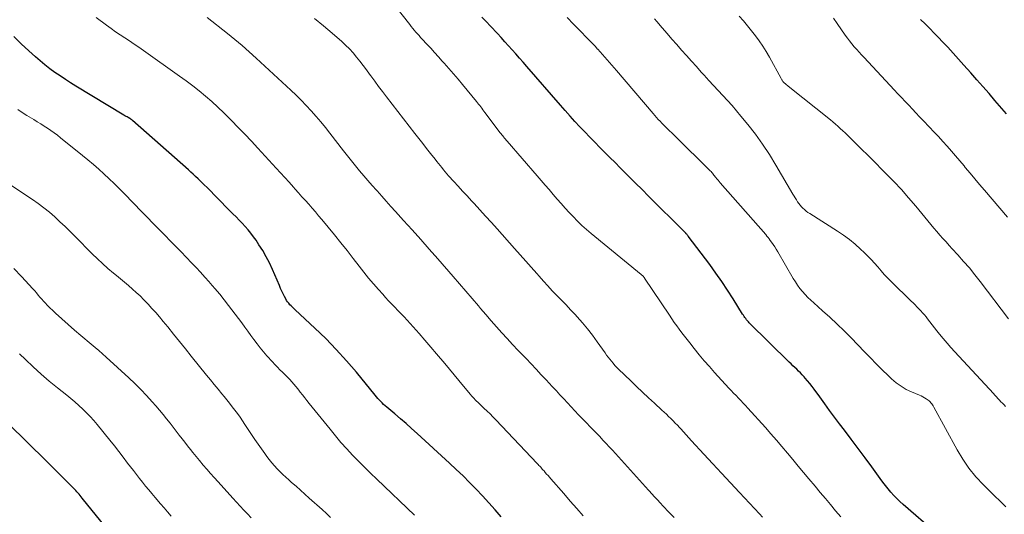
# Model space of a CAD drawing. Units: feet. Extents: x 1900000 to 1905032, y 504997 to 510007.
# Drawn here: x 1901203 to 1901349, y 505545 to 505619 of the extents above; entities that cross this region are included whole.
import ezdxf

# ---------------------------------------------------------------- set-up
doc = ezdxf.new("R2010")
doc.units = ezdxf.units.FT
doc.header["$LTSCALE"] = 100
doc.header["$MEASUREMENT"] = 0
doc.layers.add('CONTOUR INDEX', color=32, linetype='Continuous', lineweight=25)
doc.layers.add('CONTOUR INTERMEDIATE', color=40, linetype='Continuous', lineweight=15)

msp = doc.modelspace()

# ---------------------------------------------------------------- linework, layer by layer
at = {"layer": 'CONTOUR INDEX', "flags": 128}
for points, elevation in [([(1901339.33, 505542.02), (1901334.39, 505546.29), (1901333.92, 505546.72), (1901333.46, 505547.17), (1901333.02, 505547.63), (1901332.59, 505548.11), (1901332.18, 505548.61), (1901331.78, 505549.11), (1901331.39, 505549.62), (1901331, 505550.13), (1901329.74, 505551.87), (1901328.73, 505553.25), (1901327.71, 505554.63), (1901326.68, 505556.01), (1901325.65, 505557.38), (1901324.94, 505558.31), (1901324.2, 505559.3), (1901323.46, 505560.3), (1901322.72, 505561.3), (1901321.99, 505562.31), (1901321.17, 505563.46), (1901320.85, 505563.89), (1901320.52, 505564.31), (1901320.18, 505564.71), (1901319.83, 505565.11), (1901319.64, 505565.33), (1901319.37, 505565.61), (1901319.1, 505565.89), (1901318.83, 505566.16), (1901318.55, 505566.43), (1901318.27, 505566.7), (1901317.98, 505566.97), (1901317.71, 505567.24), (1901317.43, 505567.51), (1901311.49, 505573.37), (1901311.35, 505573.51), (1901311.22, 505573.66), (1901311.09, 505573.82), (1901310.96, 505573.98), (1901310.84, 505574.14), (1901310.73, 505574.31), (1901310.61, 505574.48), (1901310.5, 505574.65), (1901309.09, 505576.93), (1901308.25, 505578.23), (1901307.4, 505579.52), (1901306.51, 505580.78), (1901305.59, 505582.03), (1901302.38, 505586.3), (1901302.33, 505586.37), (1901302.28, 505586.43), (1901302.22, 505586.49), (1901302.17, 505586.56), (1901302.16, 505586.57), (1901302.11, 505586.63), (1901302.06, 505586.68), (1901302.02, 505586.73), (1901301.97, 505586.79), (1901301.92, 505586.84), (1901301.87, 505586.89), (1901301.82, 505586.94), (1901301.77, 505586.99), (1901296.47, 505592.26), (1901295.51, 505593.21), (1901294.56, 505594.17), (1901293.6, 505595.13), (1901292.65, 505596.09), (1901292.26, 505596.48), (1901291.5, 505597.24), (1901290.74, 505598), (1901289.98, 505598.76), (1901289.22, 505599.52), (1901288.47, 505600.28), (1901287.72, 505601.05), (1901286.98, 505601.82), (1901286.24, 505602.6), (1901285.51, 505603.39), (1901284.79, 505604.18), (1901284.08, 505604.99), (1901283.37, 505605.79), (1901278.35, 505611.59), (1901277.81, 505612.21), (1901277.27, 505612.82), (1901276.73, 505613.44), (1901276.18, 505614.05), (1901275.64, 505614.66), (1901275.09, 505615.26), (1901274.53, 505615.87), (1901273.97, 505616.47), (1901272.92, 505617.59), (1901272.29, 505618.26), (1901271.66, 505618.93)], 1000), ([(1901349.81, 505604.49), (1901348.09, 505606.5), (1901347.2, 505607.53), (1901346.3, 505608.57), (1901345.4, 505609.59), (1901344.49, 505610.62), (1901343.47, 505611.76), (1901343.07, 505612.21), (1901342.67, 505612.66), (1901342.26, 505613.11), (1901341.86, 505613.56), (1901341.45, 505614), (1901341.05, 505614.45), (1901340.63, 505614.89), (1901340.22, 505615.32), (1901339.72, 505615.85), (1901339.05, 505616.54), (1901338.37, 505617.23), (1901337.69, 505617.91), (1901337, 505618.59)], 1020), ([(1901274.54, 505544.45), (1901273.62, 505545.5), (1901272.69, 505546.53), (1901271.75, 505547.55), (1901270.8, 505548.56), (1901269.83, 505549.56), (1901268.85, 505550.54), (1901267.85, 505551.5), (1901266.84, 505552.45), (1901262.01, 505556.88), (1901261.19, 505557.62), (1901260.37, 505558.34), (1901259.54, 505559.06), (1901258.7, 505559.77), (1901257.49, 505560.78), (1901257.26, 505560.98), (1901257.02, 505561.19), (1901256.8, 505561.41), (1901256.58, 505561.64), (1901256.37, 505561.87), (1901256.16, 505562.1), (1901255.95, 505562.34), (1901255.75, 505562.58), (1901252.96, 505565.99), (1901251.49, 505567.71), (1901249.97, 505569.39), (1901248.39, 505571.01), (1901246.77, 505572.58), (1901243.86, 505575.3), (1901243.66, 505575.49), (1901243.46, 505575.68), (1901243.26, 505575.87), (1901243.07, 505576.06), (1901242.89, 505576.27), (1901242.72, 505576.48), (1901242.57, 505576.7), (1901242.44, 505576.94), (1901242.27, 505577.27), (1901242.07, 505577.67), (1901241.87, 505578.09), (1901241.68, 505578.5), (1901241.49, 505578.92), (1901240.46, 505581.32), (1901240.01, 505582.28), (1901239.54, 505583.21), (1901239.01, 505584.12), (1901238.45, 505585), (1901238.02, 505585.66), (1901237.64, 505586.2), (1901237.24, 505586.72), (1901236.82, 505587.23), (1901236.39, 505587.72), (1901235.93, 505588.2), (1901235.48, 505588.68), (1901235.03, 505589.15), (1901234.57, 505589.62), (1901231.8, 505592.45), (1901231.28, 505592.97), (1901230.77, 505593.48), (1901230.24, 505594), (1901229.72, 505594.5), (1901229.37, 505594.84), (1901229.01, 505595.17), (1901228.66, 505595.51), (1901228.3, 505595.83), (1901227.94, 505596.16), (1901219.61, 505603.54), (1901219.57, 505603.58), (1901219.52, 505603.62), (1901219.47, 505603.66), (1901219.42, 505603.69), (1901219.36, 505603.73), (1901219.31, 505603.76), (1901219.26, 505603.8), (1901219.2, 505603.83), (1901218.98, 505603.95), (1901218.82, 505604.05), (1901218.66, 505604.14), (1901218.49, 505604.24), (1901218.33, 505604.34), (1901211.19, 505608.65), (1901210.4, 505609.14), (1901209.61, 505609.64), (1901208.83, 505610.16), (1901208.06, 505610.68), (1901207.31, 505611.23), (1901206.57, 505611.8), (1901205.86, 505612.4), (1901205.16, 505613.01), (1901204.19, 505613.9), (1901203.05, 505614.97), (1901201.93, 505616.05)], 980), ([(1901216.18, 505542.21), (1901212.12, 505547.23), (1901211.97, 505547.42), (1901211.81, 505547.61), (1901211.65, 505547.8), (1901211.49, 505547.99), (1901211.32, 505548.17), (1901211.15, 505548.36), (1901210.98, 505548.54), (1901210.81, 505548.71), (1901210.71, 505548.82), (1901210.48, 505549.05), (1901210.26, 505549.28), (1901210.03, 505549.5), (1901209.8, 505549.73), (1901206.06, 505553.46), (1901205.59, 505553.91), (1901205.13, 505554.37), (1901204.67, 505554.83), (1901204.21, 505555.28), (1901197.49, 505561.89)], 960)]:
    msp.add_lwpolyline(points, dxfattribs=dict(at, elevation=elevation))
at = {"layer": 'CONTOUR INTERMEDIATE', "flags": 128}
for points, elevation in [([(1901325.13, 505544.44), (1901324.35, 505545.35), (1901323.58, 505546.26), (1901322.82, 505547.17), (1901322.05, 505548.08), (1901321.29, 505549), (1901320.38, 505550.09), (1901319.58, 505551.05), (1901318.77, 505552.01), (1901317.97, 505552.98), (1901317.16, 505553.94), (1901316.35, 505554.9), (1901315.54, 505555.85), (1901314.71, 505556.8), (1901313.88, 505557.74), (1901311.29, 505560.63), (1901310.94, 505561.02), (1901310.59, 505561.39), (1901310.24, 505561.77), (1901309.88, 505562.14), (1901309.52, 505562.51), (1901309.16, 505562.88), (1901308.81, 505563.26), (1901308.46, 505563.63), (1901306.32, 505565.96), (1901305.54, 505566.83), (1901304.77, 505567.71), (1901304.02, 505568.61), (1901303.28, 505569.52), (1901302.61, 505570.36), (1901302.22, 505570.86), (1901301.82, 505571.36), (1901301.44, 505571.87), (1901301.06, 505572.39), (1901300.68, 505572.9), (1901300.31, 505573.42), (1901299.95, 505573.95), (1901299.59, 505574.48), (1901295.88, 505580.04), (1901295.87, 505580.06), (1901295.86, 505580.08), (1901295.84, 505580.1), (1901295.83, 505580.12), (1901295.77, 505580.19), (1901295.76, 505580.21), (1901295.74, 505580.23), (1901295.73, 505580.25), (1901295.71, 505580.26), (1901295.62, 505580.34), (1901295.56, 505580.4), (1901295.5, 505580.45), (1901295.44, 505580.51), (1901295.37, 505580.56), (1901287.96, 505586.66), (1901287.26, 505587.26), (1901286.56, 505587.88), (1901285.9, 505588.53), (1901285.24, 505589.19), (1901284.68, 505589.79), (1901284.06, 505590.45), (1901283.45, 505591.13), (1901282.85, 505591.81), (1901282.26, 505592.51), (1901281.67, 505593.21), (1901281.08, 505593.9), (1901280.49, 505594.59), (1901279.9, 505595.28), (1901275.42, 505600.45), (1901275.29, 505600.6), (1901275.16, 505600.76), (1901275.03, 505600.91), (1901274.9, 505601.07), (1901274.78, 505601.23), (1901274.65, 505601.38), (1901274.52, 505601.54), (1901274.4, 505601.7), (1901272.11, 505604.72), (1901271.96, 505604.93), (1901271.8, 505605.13), (1901271.64, 505605.34), (1901271.48, 505605.54), (1901271.33, 505605.74), (1901271.17, 505605.95), (1901271, 505606.15), (1901270.84, 505606.35), (1901268.78, 505608.87), (1901268.1, 505609.68), (1901267.42, 505610.49), (1901266.73, 505611.29), (1901266.03, 505612.09), (1901265.76, 505612.39), (1901265.19, 505613.03), (1901264.62, 505613.66), (1901264.04, 505614.29), (1901263.46, 505614.92), (1901262.77, 505615.65), (1901262.53, 505615.91), (1901262.29, 505616.18), (1901262.05, 505616.44), (1901261.82, 505616.71), (1901261.58, 505616.98), (1901261.35, 505617.26), (1901261.13, 505617.53), (1901260.91, 505617.81), (1901257.1, 505622.7)], 996), ([(1901350.12, 505573.96), (1901345.89, 505579.5), (1901345.09, 505580.53), (1901344.27, 505581.54), (1901343.42, 505582.52), (1901342.55, 505583.49), (1901341.72, 505584.39), (1901341.26, 505584.9), (1901340.8, 505585.41), (1901340.34, 505585.93), (1901339.89, 505586.45), (1901339.44, 505586.97), (1901338.99, 505587.49), (1901338.55, 505588.02), (1901338.11, 505588.55), (1901336.28, 505590.75), (1901335.23, 505591.99), (1901334.15, 505593.22), (1901333.03, 505594.41), (1901331.9, 505595.58), (1901329.65, 505597.84), (1901329, 505598.48), (1901328.36, 505599.12), (1901327.71, 505599.76), (1901327.06, 505600.4), (1901326.45, 505600.99), (1901326.1, 505601.33), (1901325.75, 505601.67), (1901325.4, 505602), (1901325.04, 505602.34), (1901324.69, 505602.66), (1901324.32, 505602.99), (1901323.95, 505603.3), (1901323.58, 505603.61), (1901317.29, 505608.63), (1901317.17, 505608.73), (1901317.05, 505608.83), (1901316.92, 505608.93), (1901316.81, 505609.04), (1901316.73, 505609.11), (1901316.65, 505609.18), (1901316.58, 505609.26), (1901316.51, 505609.34), (1901316.44, 505609.42), (1901316.38, 505609.51), (1901316.32, 505609.6), (1901316.27, 505609.69), (1901316.22, 505609.78), (1901314.49, 505612.98), (1901314.02, 505613.81), (1901313.52, 505614.61), (1901312.98, 505615.39), (1901312.41, 505616.16), (1901311.82, 505616.9), (1901311.22, 505617.64), (1901310.61, 505618.37), (1901309.99, 505619.09)], 1012), ([(1901286.74, 505544.58), (1901285.78, 505545.69), (1901284.82, 505546.79), (1901283.86, 505547.89), (1901281.93, 505550.09), (1901281.72, 505550.33), (1901281.51, 505550.58), (1901281.3, 505550.82), (1901281.09, 505551.06), (1901280.91, 505551.27), (1901280.79, 505551.41), (1901280.66, 505551.55), (1901280.54, 505551.69), (1901280.42, 505551.83), (1901280.29, 505551.97), (1901280.16, 505552.11), (1901280.04, 505552.24), (1901279.91, 505552.38), (1901273.75, 505558.88), (1901273.31, 505559.33), (1901272.87, 505559.77), (1901272.43, 505560.21), (1901271.97, 505560.64), (1901271.46, 505561.13), (1901271.26, 505561.32), (1901271.06, 505561.51), (1901270.87, 505561.7), (1901270.68, 505561.89), (1901270.49, 505562.08), (1901270.3, 505562.28), (1901270.12, 505562.48), (1901269.94, 505562.69), (1901268.91, 505563.94), (1901268.21, 505564.78), (1901267.52, 505565.61), (1901266.82, 505566.45), (1901266.13, 505567.28), (1901264.9, 505568.74), (1901264.04, 505569.75), (1901263.18, 505570.76), (1901262.3, 505571.76), (1901261.41, 505572.75), (1901260.52, 505573.75), (1901260.07, 505574.23), (1901259.62, 505574.72), (1901259.16, 505575.2), (1901258.69, 505575.67), (1901258.23, 505576.15), (1901257.77, 505576.62), (1901257.32, 505577.11), (1901256.88, 505577.61), (1901256.26, 505578.31), (1901255.52, 505579.16), (1901254.79, 505580.03), (1901254.08, 505580.91), (1901253.38, 505581.8), (1901252.5, 505582.95), (1901251.59, 505584.13), (1901250.66, 505585.3), (1901249.72, 505586.46), (1901248.77, 505587.61), (1901247.83, 505588.74), (1901247.34, 505589.32), (1901246.85, 505589.89), (1901246.36, 505590.46), (1901245.86, 505591.03), (1901245.36, 505591.59), (1901244.86, 505592.16), (1901244.36, 505592.72), (1901243.86, 505593.29), (1901243.59, 505593.59), (1901242.95, 505594.31), (1901242.31, 505595.02), (1901241.66, 505595.73), (1901241.02, 505596.43), (1901238.3, 505599.38), (1901237.33, 505600.43), (1901236.35, 505601.47), (1901235.36, 505602.5), (1901234.36, 505603.52), (1901234.07, 505603.81), (1901233.2, 505604.67), (1901232.32, 505605.51), (1901231.41, 505606.33), (1901230.49, 505607.14), (1901229.55, 505607.92), (1901228.6, 505608.68), (1901227.62, 505609.42), (1901226.63, 505610.14), (1901221.23, 505613.97), (1901220.55, 505614.45), (1901219.87, 505614.92), (1901219.17, 505615.38), (1901218.48, 505615.84), (1901217.78, 505616.29), (1901217.1, 505616.76), (1901216.42, 505617.24), (1901215.75, 505617.73), (1901214.18, 505618.9)], 984), ([(1901300.28, 505544.32), (1901299.41, 505545.24), (1901298.11, 505546.64), (1901297.9, 505546.86), (1901297.7, 505547.08), (1901297.49, 505547.31), (1901297.28, 505547.53), (1901297.08, 505547.75), (1901296.87, 505547.98), (1901296.67, 505548.2), (1901296.47, 505548.42), (1901291.11, 505554.36), (1901290.64, 505554.88), (1901290.17, 505555.39), (1901289.69, 505555.89), (1901289.21, 505556.4), (1901288.73, 505556.9), (1901288.25, 505557.4), (1901287.76, 505557.9), (1901287.28, 505558.4), (1901286.06, 505559.65), (1901285.5, 505560.24), (1901284.94, 505560.83), (1901284.39, 505561.42), (1901283.84, 505562.02), (1901283.29, 505562.62), (1901282.75, 505563.22), (1901282.2, 505563.82), (1901281.65, 505564.42), (1901281.26, 505564.83), (1901280.51, 505565.63), (1901279.76, 505566.43), (1901279, 505567.23), (1901278.24, 505568.02), (1901277.89, 505568.38), (1901277.06, 505569.24), (1901276.24, 505570.11), (1901275.43, 505571), (1901274.62, 505571.88), (1901273.83, 505572.78), (1901273.04, 505573.68), (1901272.25, 505574.58), (1901271.47, 505575.49), (1901271.15, 505575.88), (1901270.21, 505576.98), (1901269.26, 505578.08), (1901268.31, 505579.18), (1901267.36, 505580.27), (1901265.09, 505582.88), (1901263.82, 505584.33), (1901262.55, 505585.77), (1901261.28, 505587.2), (1901259.99, 505588.63), (1901258.8, 505589.95), (1901258.11, 505590.72), (1901257.42, 505591.49), (1901256.74, 505592.25), (1901256.05, 505593.02), (1901255.95, 505593.13), (1901255.32, 505593.84), (1901254.69, 505594.56), (1901254.07, 505595.29), (1901253.45, 505596.03), (1901252.85, 505596.77), (1901252.24, 505597.51), (1901251.64, 505598.26), (1901251.05, 505599.01), (1901249.02, 505601.62), (1901248.35, 505602.46), (1901247.66, 505603.3), (1901246.95, 505604.13), (1901246.24, 505604.95), (1901245.5, 505605.75), (1901244.75, 505606.53), (1901243.98, 505607.29), (1901243.2, 505608.04), (1901238.05, 505612.82), (1901237, 505613.76), (1901235.94, 505614.69), (1901234.86, 505615.59), (1901233.77, 505616.47), (1901230.72, 505618.87)], 988), ([(1901313.44, 505544.4), (1901312.99, 505544.88), (1901310.01, 505548.07), (1901308.68, 505549.5), (1901307.36, 505550.93), (1901306.04, 505552.36), (1901304.72, 505553.8), (1901302.89, 505555.79), (1901302.48, 505556.23), (1901302.08, 505556.67), (1901301.68, 505557.11), (1901301.27, 505557.54), (1901301.09, 505557.74), (1901300.78, 505558.08), (1901300.46, 505558.42), (1901300.13, 505558.75), (1901299.81, 505559.08), (1901299.48, 505559.4), (1901299.15, 505559.73), (1901298.81, 505560.04), (1901298.47, 505560.36), (1901297.37, 505561.38), (1901296.48, 505562.2), (1901295.59, 505563.03), (1901294.71, 505563.87), (1901293.83, 505564.71), (1901292.01, 505566.46), (1901291.73, 505566.74), (1901291.46, 505567.02), (1901291.2, 505567.32), (1901290.95, 505567.62), (1901290.7, 505567.93), (1901290.46, 505568.25), (1901290.23, 505568.56), (1901290, 505568.89), (1901288.85, 505570.53), (1901288.14, 505571.5), (1901287.41, 505572.45), (1901286.63, 505573.37), (1901285.83, 505574.27), (1901285.53, 505574.61), (1901284.86, 505575.32), (1901284.19, 505576.03), (1901283.51, 505576.74), (1901282.83, 505577.44), (1901282.15, 505578.15), (1901281.48, 505578.86), (1901280.82, 505579.58), (1901280.17, 505580.31), (1901279.82, 505580.71), (1901279, 505581.64), (1901278.18, 505582.57), (1901277.35, 505583.5), (1901276.53, 505584.43), (1901273.91, 505587.38), (1901273.07, 505588.33), (1901272.22, 505589.27), (1901271.37, 505590.2), (1901270.51, 505591.13), (1901270.11, 505591.55), (1901269.45, 505592.27), (1901268.79, 505592.99), (1901268.13, 505593.71), (1901267.48, 505594.43), (1901266.7, 505595.29), (1901266.44, 505595.59), (1901266.18, 505595.89), (1901265.92, 505596.19), (1901265.67, 505596.5), (1901265.42, 505596.81), (1901265.17, 505597.12), (1901264.93, 505597.43), (1901264.68, 505597.75), (1901264.01, 505598.61), (1901263.43, 505599.36), (1901262.85, 505600.11), (1901262.27, 505600.85), (1901261.69, 505601.6), (1901257.46, 505607.05), (1901256.87, 505607.82), (1901256.28, 505608.6), (1901255.7, 505609.38), (1901255.13, 505610.16), (1901254.93, 505610.44), (1901254.45, 505611.08), (1901253.97, 505611.72), (1901253.48, 505612.36), (1901252.98, 505612.98), (1901252.46, 505613.59), (1901251.92, 505614.18), (1901251.36, 505614.75), (1901250.77, 505615.29), (1901249.37, 505616.52), (1901248.06, 505617.64), (1901246.72, 505618.74)], 992), ([(1901349.69, 505545.94), (1901349.19, 505546.43), (1901348.69, 505546.92), (1901348.19, 505547.42), (1901347.69, 505547.91), (1901346.36, 505549.23), (1901345.25, 505550.42), (1901344.21, 505551.68), (1901343.3, 505553.02), (1901342.45, 505554.41), (1901338.96, 505560.81), (1901338.87, 505560.97), (1901338.77, 505561.13), (1901338.66, 505561.28), (1901338.55, 505561.44), (1901338.43, 505561.58), (1901338.3, 505561.71), (1901338.16, 505561.83), (1901338.01, 505561.93), (1901337.84, 505562.04), (1901337.6, 505562.18), (1901337.35, 505562.32), (1901337.09, 505562.45), (1901336.83, 505562.56), (1901335.67, 505563.05), (1901334.86, 505563.44), (1901334.09, 505563.9), (1901333.37, 505564.43), (1901332.68, 505565.02), (1901332.19, 505565.49), (1901331.3, 505566.36), (1901330.41, 505567.24), (1901329.53, 505568.12), (1901328.66, 505569.02), (1901326.66, 505571.1), (1901325.63, 505572.15), (1901324.58, 505573.18), (1901323.5, 505574.18), (1901322.41, 505575.17), (1901321.09, 505576.33), (1901320.65, 505576.73), (1901320.23, 505577.15), (1901319.82, 505577.58), (1901319.42, 505578.02), (1901319.04, 505578.49), (1901318.68, 505578.96), (1901318.35, 505579.46), (1901318.04, 505579.96), (1901315.72, 505583.96), (1901315.5, 505584.33), (1901315.27, 505584.69), (1901315.04, 505585.05), (1901314.79, 505585.4), (1901314.61, 505585.65), (1901314.45, 505585.87), (1901314.28, 505586.09), (1901314.11, 505586.3), (1901313.93, 505586.51), (1901307.15, 505594.25), (1901306.98, 505594.44), (1901306.83, 505594.63), (1901306.67, 505594.82), (1901306.52, 505595.01), (1901306.42, 505595.13), (1901306.32, 505595.26), (1901306.22, 505595.39), (1901306.11, 505595.52), (1901306.01, 505595.65), (1901305.9, 505595.78), (1901305.79, 505595.9), (1901305.67, 505596.02), (1901305.56, 505596.14), (1901303.43, 505598.23), (1901302.64, 505599), (1901301.86, 505599.77), (1901301.07, 505600.54), (1901300.29, 505601.31), (1901299.26, 505602.32), (1901298.99, 505602.59), (1901298.72, 505602.86), (1901298.45, 505603.13), (1901298.19, 505603.41), (1901297.92, 505603.69), (1901297.66, 505603.97), (1901297.41, 505604.26), (1901297.16, 505604.55), (1901291.72, 505610.96), (1901291.37, 505611.36), (1901291.03, 505611.76), (1901290.68, 505612.17), (1901290.34, 505612.57), (1901289.99, 505612.97), (1901289.64, 505613.36), (1901289.28, 505613.75), (1901288.92, 505614.14), (1901288.89, 505614.17), (1901288.51, 505614.58), (1901288.14, 505614.98), (1901287.75, 505615.38), (1901287.37, 505615.77), (1901286.25, 505616.93), (1901285.3, 505617.9), (1901284.36, 505618.87)], 1004), ([(1901349.66, 505560.89), (1901349.44, 505561.12), (1901349.21, 505561.36), (1901348.98, 505561.6), (1901348.75, 505561.84), (1901348.53, 505562.08), (1901348.3, 505562.32), (1901348.08, 505562.56), (1901347.85, 505562.8), (1901342.12, 505569.03), (1901341.53, 505569.68), (1901340.95, 505570.34), (1901340.39, 505571.01), (1901339.83, 505571.69), (1901339.45, 505572.17), (1901339.09, 505572.62), (1901338.73, 505573.07), (1901338.38, 505573.52), (1901338.03, 505573.97), (1901337.82, 505574.23), (1901337.57, 505574.54), (1901337.31, 505574.85), (1901337.03, 505575.15), (1901336.75, 505575.45), (1901336.47, 505575.74), (1901336.18, 505576.03), (1901335.9, 505576.32), (1901335.61, 505576.6), (1901332.62, 505579.53), (1901332.1, 505580.05), (1901331.6, 505580.58), (1901331.11, 505581.13), (1901330.63, 505581.69), (1901330.15, 505582.24), (1901329.65, 505582.78), (1901329.14, 505583.31), (1901328.62, 505583.83), (1901328.08, 505584.33), (1901327.26, 505585.07), (1901326.42, 505585.77), (1901325.53, 505586.42), (1901324.62, 505587.04), (1901320.49, 505589.65), (1901320.23, 505589.83), (1901319.97, 505590.02), (1901319.73, 505590.23), (1901319.49, 505590.44), (1901319.27, 505590.67), (1901319.06, 505590.91), (1901318.87, 505591.16), (1901318.68, 505591.42), (1901318.5, 505591.71), (1901318.32, 505591.98), (1901318.15, 505592.26), (1901317.99, 505592.54), (1901315.44, 505596.88), (1901314.48, 505598.44), (1901313.47, 505599.98), (1901312.4, 505601.46), (1901311.27, 505602.91), (1901310.25, 505604.17), (1901309.59, 505604.96), (1901308.93, 505605.74), (1901308.24, 505606.5), (1901307.54, 505607.25), (1901306.84, 505607.99), (1901306.14, 505608.74), (1901305.45, 505609.5), (1901304.76, 505610.26), (1901304.34, 505610.73), (1901303.61, 505611.55), (1901302.87, 505612.37), (1901302.14, 505613.19), (1901301.41, 505614.01), (1901300.68, 505614.84), (1901299.96, 505615.67), (1901299.24, 505616.5), (1901298.52, 505617.34), (1901297.7, 505618.3), (1901297.37, 505618.68)], 1008), ([(1901349.95, 505589.1), (1901346.51, 505593.15), (1901345.79, 505593.99), (1901345.08, 505594.84), (1901344.37, 505595.69), (1901343.66, 505596.53), (1901343.49, 505596.74), (1901342.86, 505597.49), (1901342.23, 505598.23), (1901341.59, 505598.96), (1901340.95, 505599.69), (1901340.3, 505600.41), (1901339.65, 505601.13), (1901338.98, 505601.84), (1901338.32, 505602.55), (1901337.4, 505603.5), (1901336.86, 505604.07), (1901336.32, 505604.64), (1901335.78, 505605.21), (1901335.24, 505605.79), (1901334.7, 505606.36), (1901334.17, 505606.94), (1901333.63, 505607.51), (1901333.09, 505608.09), (1901328.6, 505612.89), (1901328.22, 505613.29), (1901327.85, 505613.7), (1901327.49, 505614.11), (1901327.13, 505614.52), (1901326.78, 505614.95), (1901326.43, 505615.38), (1901326.1, 505615.81), (1901325.78, 505616.26), (1901324.57, 505617.99), (1901324.02, 505618.77)], 1016), ([(1901261.62, 505544.7), (1901256, 505550.04), (1901255.08, 505550.93), (1901254.17, 505551.82), (1901253.28, 505552.73), (1901252.39, 505553.65), (1901251.52, 505554.58), (1901250.67, 505555.53), (1901249.85, 505556.5), (1901249.04, 505557.49), (1901245.93, 505561.35), (1901245.6, 505561.77), (1901245.26, 505562.19), (1901244.93, 505562.61), (1901244.6, 505563.03), (1901244.5, 505563.15), (1901244.22, 505563.51), (1901243.93, 505563.86), (1901243.64, 505564.21), (1901243.34, 505564.55), (1901243.04, 505564.89), (1901242.73, 505565.22), (1901242.41, 505565.54), (1901242.09, 505565.86), (1901241.96, 505565.99), (1901241.58, 505566.37), (1901241.19, 505566.76), (1901240.82, 505567.15), (1901240.45, 505567.55), (1901239.63, 505568.46), (1901239.12, 505569.04), (1901238.63, 505569.63), (1901238.16, 505570.24), (1901237.7, 505570.86), (1901237.25, 505571.49), (1901236.79, 505572.11), (1901236.34, 505572.73), (1901235.88, 505573.35), (1901233.93, 505575.95), (1901233.27, 505576.81), (1901232.6, 505577.65), (1901231.9, 505578.48), (1901231.19, 505579.29), (1901231.04, 505579.46), (1901230.39, 505580.18), (1901229.74, 505580.89), (1901229.08, 505581.59), (1901228.42, 505582.29), (1901227.66, 505583.1), (1901227.37, 505583.39), (1901227.09, 505583.69), (1901226.81, 505583.98), (1901226.52, 505584.27), (1901226.24, 505584.57), (1901225.96, 505584.86), (1901225.67, 505585.15), (1901225.39, 505585.44), (1901224.31, 505586.54), (1901223.49, 505587.39), (1901222.66, 505588.23), (1901221.84, 505589.07), (1901221.02, 505589.92), (1901218.4, 505592.61), (1901217.65, 505593.36), (1901216.9, 505594.11), (1901216.14, 505594.84), (1901215.36, 505595.56), (1901214.58, 505596.27), (1901213.78, 505596.97), (1901212.97, 505597.65), (1901212.15, 505598.32), (1901208.9, 505600.94), (1901208.43, 505601.31), (1901207.94, 505601.68), (1901207.45, 505602.02), (1901206.96, 505602.36), (1901206.45, 505602.69), (1901205.94, 505603.02), (1901205.43, 505603.33), (1901204.92, 505603.65), (1901204.57, 505603.86), (1901203.88, 505604.28), (1901203.2, 505604.71), (1901202.53, 505605.15)], 976), ([(1901249.12, 505544.36), (1901248.51, 505544.94), (1901247.88, 505545.51), (1901245.95, 505547.23), (1901245.29, 505547.81), (1901244.63, 505548.4), (1901243.98, 505548.99), (1901243.32, 505549.57), (1901242.89, 505549.95), (1901242.45, 505550.35), (1901242.01, 505550.76), (1901241.58, 505551.18), (1901241.16, 505551.61), (1901240.75, 505552.04), (1901240.36, 505552.49), (1901239.98, 505552.96), (1901239.62, 505553.44), (1901239.31, 505553.86), (1901238.81, 505554.55), (1901238.32, 505555.26), (1901237.83, 505555.97), (1901237.36, 505556.69), (1901236.37, 505558.21), (1901236.01, 505558.75), (1901235.64, 505559.29), (1901235.26, 505559.82), (1901234.88, 505560.34), (1901234.48, 505560.85), (1901234.08, 505561.37), (1901233.67, 505561.87), (1901233.26, 505562.38), (1901232.93, 505562.77), (1901232.36, 505563.47), (1901231.79, 505564.17), (1901231.22, 505564.87), (1901230.65, 505565.58), (1901228.37, 505568.41), (1901227.49, 505569.49), (1901226.62, 505570.58), (1901225.74, 505571.66), (1901224.86, 505572.74), (1901224.18, 505573.57), (1901223.63, 505574.23), (1901223.08, 505574.88), (1901222.51, 505575.51), (1901221.94, 505576.14), (1901221.83, 505576.25), (1901221.29, 505576.81), (1901220.74, 505577.36), (1901220.18, 505577.89), (1901219.6, 505578.4), (1901219.01, 505578.91), (1901218.42, 505579.41), (1901217.82, 505579.91), (1901217.22, 505580.41), (1901216.78, 505580.78), (1901215.96, 505581.47), (1901215.16, 505582.18), (1901214.39, 505582.91), (1901213.62, 505583.65), (1901211.07, 505586.23), (1901210.32, 505586.97), (1901209.56, 505587.71), (1901208.8, 505588.43), (1901208.02, 505589.15), (1901207.23, 505589.85), (1901206.41, 505590.51), (1901205.57, 505591.14), (1901204.7, 505591.74), (1901201.62, 505593.77)], 972), ([(1901237.27, 505544.29), (1901236.73, 505544.87), (1901236.19, 505545.45), (1901235.65, 505546.03), (1901235.11, 505546.61), (1901234.58, 505547.2), (1901232.35, 505549.67), (1901231.8, 505550.29), (1901231.25, 505550.91), (1901230.7, 505551.54), (1901230.16, 505552.16), (1901229.6, 505552.83), (1901229.34, 505553.13), (1901229.09, 505553.43), (1901228.84, 505553.74), (1901228.6, 505554.04), (1901228.24, 505554.48), (1901227.83, 505555.01), (1901227.41, 505555.55), (1901226.99, 505556.08), (1901226.58, 505556.61), (1901225.21, 505558.39), (1901224.69, 505559.06), (1901224.16, 505559.71), (1901223.62, 505560.36), (1901223.07, 505560.99), (1901222.54, 505561.6), (1901221.7, 505562.52), (1901220.84, 505563.43), (1901219.96, 505564.3), (1901219.05, 505565.16), (1901215.7, 505568.23), (1901215.16, 505568.72), (1901214.6, 505569.21), (1901214.05, 505569.69), (1901213.48, 505570.16), (1901211.92, 505571.46), (1901210.96, 505572.28), (1901210.01, 505573.11), (1901209.08, 505573.96), (1901208.16, 505574.82), (1901206.92, 505576), (1901206.64, 505576.29), (1901206.36, 505576.58), (1901206.09, 505576.88), (1901205.83, 505577.19), (1901205.57, 505577.5), (1901205.31, 505577.81), (1901205.04, 505578.12), (1901204.78, 505578.42), (1901203.1, 505580.28), (1901201.95, 505581.47)], 968), ([(1901225.35, 505544.56), (1901224.83, 505545.16), (1901224.31, 505545.77), (1901223.79, 505546.38), (1901222.98, 505547.33), (1901222.5, 505547.89), (1901222.03, 505548.45), (1901221.57, 505549.02), (1901221.11, 505549.59), (1901220.65, 505550.16), (1901220.2, 505550.74), (1901219.75, 505551.32), (1901219.31, 505551.9), (1901218.89, 505552.46), (1901218.24, 505553.32), (1901217.58, 505554.18), (1901216.91, 505555.03), (1901216.23, 505555.87), (1901214.36, 505558.18), (1901213.85, 505558.78), (1901213.33, 505559.37), (1901212.78, 505559.94), (1901212.22, 505560.5), (1901211.63, 505561.03), (1901211.04, 505561.56), (1901210.44, 505562.07), (1901209.83, 505562.57), (1901208.45, 505563.65), (1901207.21, 505564.67), (1901205.99, 505565.71), (1901204.81, 505566.8), (1901203.65, 505567.9), (1901202.78, 505568.76)], 964)]:
    msp.add_lwpolyline(points, dxfattribs=dict(at, elevation=elevation))

doc.saveas('drawing.dxf')
